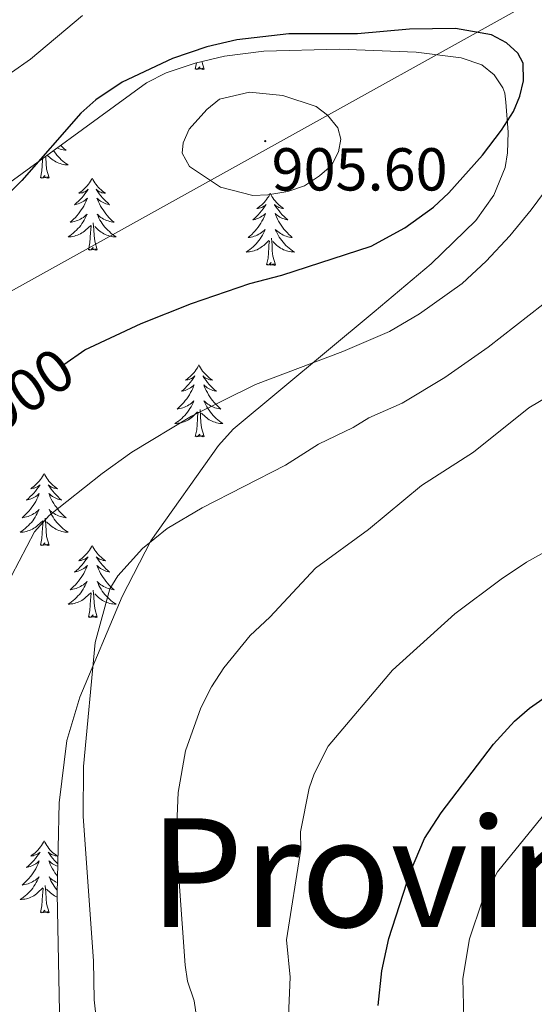
# Model space of a CAD drawing. Units: metres. Extents: x 648200 to 652718, y 4697226 to 4700291.
# Drawn here: x 651892 to 651977, y 4698833 to 4698996 of the extents above; entities that cross this region are included whole.
import ezdxf
from ezdxf.enums import TextEntityAlignment as Align

# ---------------------------------------------------------------- set-up
doc = ezdxf.new("R2010")
doc.units = ezdxf.units.M
doc.header["$MEASUREMENT"] = 0
for name, color, linetype, lineweight in [('Carátula', 7, 'Continuous', 5), ('Level 1', 19, 'Continuous', 0), ('Level 35', 92, 'Continuous', 0), ('Level 36', 92, 'Continuous', 0), ('Level 4', 36, 'Continuous', 30), ('Level 41', 39, 'Continuous', 0), ('Level 45', 135, 'Continuous', 0), ('Level 5', 36, 'Continuous', 0), ('Level 7', 19, 'Continuous', 0)]:
    doc.layers.add(name, color=color, linetype=linetype, lineweight=lineweight)
doc.styles.add('Arial', font='ARIAL.TTF', dxfattribs={"height": 0.2})

# ---------------------------------------------------------------- blocks, each defined once
blk = doc.blocks.new('5PATER')
at = {"layer": 'Carátula', "linetype": 'Continuous', "lineweight": 5}
h = blk.add_hatch(color=250, dxfattribs=at)
edge = h.paths.add_edge_path()
edge.add_ellipse((0, 0), major_axis=(-1.33, -1.34), ratio=0.999422, start_angle=0, end_angle=360)

msp = doc.modelspace()

# ---------------------------------------------------------------- linework, layer by layer
at = {"layer": 'Level 1', "color": 19, "linetype": 'Continuous', "lineweight": 0, "ltscale": 0.5}
msp.add_polyline3d([(651838.69, 4697703.71, 911.04), (651884.12, 4697793.22, 911.64), (651891.46, 4697819.57, 905.72), (651873.66, 4697864.49, 898.26), (651859.47, 4697900.33, 894.98), (651856.37, 4697909.17, 894.98), (651853.13, 4697937.47, 895.42), (651850.69, 4697976.85, 897.28), (651858.62, 4698024.97, 890.74), (651867.42, 4698092.32, 883.32), (651913.35, 4698195.67, 878.34), (651937.74, 4698252.39, 878.18), (652007.35, 4698410.29, 880.92), (651993.38, 4698605.52, 878.86), (651910.51, 4698683.71, 896.22), (651840.26, 4698923.69, 907.28), (652068.76, 4699050.52, 896.9), (652035.36, 4699296.11, 912.32), (652060.28, 4699383.25, 926.14), (652205.8, 4699524.26, 912.74), (652252.03, 4699575.21, 914.64), (652316.1, 4699641.78, 920.06), (652405.63, 4699756.33, 909.1), (652507.06, 4699872.72, 916.96)], dxfattribs=at)
at = {"layer": 'Level 35', "color": 92, "linetype": 'Continuous', "lineweight": 0, "ltscale": 0.5}
msp.add_polyline3d([(651886.69, 4698967.03, 902.6), (651912.64, 4698985.85, 903.06), (651915.9, 4698987.55, 903.12), (651920.71, 4698989.15, 903.16), (651925.58, 4698990.31, 903.14), (651932.11, 4698991.09, 903.06), (651944.61, 4698991.42, 902.8), (651957.31, 4698990.97, 902.66), (651964.76, 4698990.03, 902.44), (651968.22, 4698988.85, 902.16), (651970.25, 4698987.18, 901.78), (651971.67, 4698985.06, 901.3), (651972, 4698984.16, 901.1), (651972.19, 4698982.68, 900.7), (651972.54, 4698977.69, 900.32), (651972.48, 4698974.31, 900.04), (651972.07, 4698971.89, 899.66), (651970.18, 4698967.26, 898.86), (651967.23, 4698963.09, 898.1), (651959.81, 4698955.94, 896.84), (651950.38, 4698947.99, 895.38), (651927.03, 4698928.56, 893.52), (651924.59, 4698925.88, 893.3), (651913.34, 4698910.09, 892.76), (651908.61, 4698900.87, 892.64), (651901.58, 4698884.23, 892.42), (651899.46, 4698877.05, 892.26), (651898.16, 4698866.71, 892.18), (651897.83, 4698851.73, 892.16), (651898.6, 4698812.55, 892.62)], dxfattribs=at)
at = {"layer": 'Level 36', "color": 92, "linetype": 'Continuous', "lineweight": 0}
for points in [[(651920.72, 4698988.15), (651920.95, 4698989.21)], [(651922.19, 4698988.15), (651922.02, 4698988.08), (651922, 4698988.32), (651921.81, 4698988.1), (651921.68, 4698988.3), (651921.56, 4698988.19), (651921.29, 4698988.14), (651921.49, 4698988.53), (651921.1, 4698988.15), (651920.92, 4698988.1), (651920.88, 4698988.26), (651920.72, 4698988.15)], [(651922.19, 4698988.15), (651921.81, 4698989.41)], [(651898.43, 4698975.55), (651898.46, 4698975.51), (651898.74, 4698975.23), (651899.02, 4698974.97), (651899.32, 4698974.71), (651899.12, 4698974.73), (651898.86, 4698974.77), (651898.6, 4698974.85), (651898.34, 4698974.91), (651898.08, 4698975.01), (651897.84, 4698975.11)], [(651896.53, 4698970.17), (651896.1, 4698971.61), (651896.01, 4698972.51), (651895.96, 4698973.47), (651895.94, 4698973.73)], [(651897.24, 4698974.67), (651897.36, 4698974.49), (651897.57, 4698974.21), (651897.79, 4698973.93), (651898.03, 4698973.67), (651898.28, 4698973.41), (651898.53, 4698973.15), (651898.8, 4698972.93), (651899.08, 4698972.71), (651899.37, 4698972.49), (651899.66, 4698972.31), (651899.4, 4698972.31), (651899.13, 4698972.33), (651898.87, 4698972.37), (651898.61, 4698972.43), (651898.36, 4698972.51), (651898.11, 4698972.59), (651897.86, 4698972.69), (651897.62, 4698972.81), (651897.39, 4698972.95), (651897.17, 4698973.09), (651896.96, 4698973.25), (651896.76, 4698973.41), (651896.21, 4698973.93)], [(651895.06, 4698970.17), (651895.31, 4698971.29), (651895.42, 4698973.03), (651895.46, 4698973.39)], [(651896.53, 4698970.17), (651896.36, 4698970.09), (651896.34, 4698970.33), (651896.15, 4698970.11), (651896.03, 4698970.31), (651895.91, 4698970.21), (651895.64, 4698970.15), (651895.83, 4698970.55), (651895.45, 4698970.17), (651895.26, 4698970.11), (651895.22, 4698970.27), (651895.06, 4698970.17)], [(651903.64, 4698970.09), (651903.53, 4698969.89), (651903.37, 4698969.61), (651903.21, 4698969.33), (651903.02, 4698969.09), (651902.83, 4698968.83), (651902.62, 4698968.59), (651902.4, 4698968.37), (651902.17, 4698968.15), (651901.93, 4698967.95), (651901.68, 4698967.77), (651901.42, 4698967.59), (651901.62, 4698967.61), (651901.82, 4698967.65), (651902.02, 4698967.69), (651902.22, 4698967.77), (651902.41, 4698967.85), (651902.59, 4698967.95), (651902.76, 4698968.07), (651902.97, 4698968.25), (651902.93, 4698968.19), (651902.7, 4698967.85), (651902.45, 4698967.51), (651902.2, 4698967.19), (651901.93, 4698966.87), (651901.65, 4698966.57), (651901.36, 4698966.27), (651901.06, 4698965.99), (651900.74, 4698965.71), (651900.87, 4698965.73), (651901.11, 4698965.79), (651901.35, 4698965.87), (651901.59, 4698965.95), (651901.82, 4698966.05), (651902.04, 4698966.17), (651902.26, 4698966.31), (651902.47, 4698966.45), (651902.66, 4698966.61), (651902.85, 4698966.77), (651902.76, 4698966.55), (651902.61, 4698966.19), (651902.44, 4698965.85), (651902.25, 4698965.49), (651902.05, 4698965.15), (651901.84, 4698964.83), (651901.61, 4698964.51), (651901.37, 4698964.19), (651901.12, 4698963.89), (651900.86, 4698963.59), (651900.58, 4698963.31), (651900.3, 4698963.05), (651900, 4698962.79), (651900.2, 4698962.81), (651900.46, 4698962.85), (651900.72, 4698962.93), (651900.98, 4698963.01), (651901.24, 4698963.09), (651901.49, 4698963.21), (651901.73, 4698963.33), (651901.96, 4698963.47), (651902.19, 4698963.61), (651902.4, 4698963.77), (651902.61, 4698963.95), (651902.8, 4698964.15), (651902.66, 4698963.81)], [(651903.64, 4698970.09), (651903.75, 4698969.89), (651903.91, 4698969.61), (651904.07, 4698969.33), (651904.26, 4698969.09), (651904.45, 4698968.83), (651904.66, 4698968.59), (651904.88, 4698968.37), (651905.11, 4698968.15), (651905.35, 4698967.95), (651905.6, 4698967.77), (651905.86, 4698967.59), (651905.66, 4698967.61), (651905.46, 4698967.65), (651905.26, 4698967.69), (651905.06, 4698967.77), (651904.87, 4698967.85), (651904.69, 4698967.95), (651904.52, 4698968.07), (651904.31, 4698968.25), (651904.35, 4698968.19), (651904.58, 4698967.85), (651904.83, 4698967.51), (651905.08, 4698967.19), (651905.35, 4698966.87), (651905.63, 4698966.57), (651905.92, 4698966.27), (651906.22, 4698965.99), (651906.54, 4698965.71), (651906.41, 4698965.73), (651906.17, 4698965.79), (651905.93, 4698965.87), (651905.69, 4698965.95), (651905.46, 4698966.05), (651905.24, 4698966.17), (651905.02, 4698966.31), (651904.81, 4698966.45), (651904.62, 4698966.61), (651904.43, 4698966.77), (651904.52, 4698966.55), (651904.67, 4698966.19), (651904.84, 4698965.85), (651905.03, 4698965.49), (651905.23, 4698965.15), (651905.44, 4698964.83), (651905.67, 4698964.51), (651905.91, 4698964.19), (651906.16, 4698963.89), (651906.42, 4698963.59), (651906.7, 4698963.31), (651906.98, 4698963.05), (651907.28, 4698962.79), (651907.08, 4698962.81), (651906.82, 4698962.85), (651906.56, 4698962.93), (651906.3, 4698963.01), (651906.04, 4698963.09), (651905.79, 4698963.21), (651905.55, 4698963.33), (651905.32, 4698963.47), (651905.09, 4698963.61), (651904.88, 4698963.77), (651904.67, 4698963.95), (651904.48, 4698964.15), (651904.62, 4698963.81)], [(651933.16, 4698967.59), (651933.04, 4698967.37), (651932.89, 4698967.09), (651932.72, 4698966.83), (651932.54, 4698966.57), (651932.34, 4698966.32), (651932.14, 4698966.08), (651931.92, 4698965.86), (651931.69, 4698965.64), (651931.45, 4698965.44), (651931.2, 4698965.25), (651930.94, 4698965.07), (651931.14, 4698965.09), (651931.34, 4698965.13), (651931.54, 4698965.18), (651931.73, 4698965.25), (651931.92, 4698965.34), (651932.1, 4698965.44), (651932.28, 4698965.55), (651932.48, 4698965.74), (651932.44, 4698965.68), (651932.21, 4698965.33), (651931.97, 4698965), (651931.71, 4698964.67), (651931.44, 4698964.35), (651931.16, 4698964.05), (651930.87, 4698963.75), (651930.57, 4698963.47), (651930.26, 4698963.2), (651930.38, 4698963.22), (651930.63, 4698963.28), (651930.87, 4698963.35), (651931.1, 4698963.44), (651931.34, 4698963.54), (651931.56, 4698963.66), (651931.78, 4698963.79), (651931.98, 4698963.94), (651932.18, 4698964.1), (651932.37, 4698964.27), (651932.28, 4698964.04), (651932.12, 4698963.68), (651931.95, 4698963.33), (651931.77, 4698962.98), (651931.57, 4698962.64), (651931.35, 4698962.31), (651931.13, 4698961.99), (651930.89, 4698961.68), (651930.64, 4698961.37), (651930.37, 4698961.08), (651930.1, 4698960.8), (651929.81, 4698960.53), (651929.51, 4698960.27), (651929.71, 4698960.3), (651929.98, 4698960.34), (651930.24, 4698960.41), (651930.5, 4698960.49), (651930.75, 4698960.58), (651931, 4698960.69), (651931.24, 4698960.81), (651931.48, 4698960.95), (651931.7, 4698961.1), (651931.92, 4698961.26), (651932.12, 4698961.44), (651932.32, 4698961.63), (651932.18, 4698961.3)], [(651933.16, 4698967.59), (651933.27, 4698967.37), (651933.42, 4698967.09), (651933.59, 4698966.83), (651933.77, 4698966.57), (651933.96, 4698966.32), (651934.17, 4698966.08), (651934.39, 4698965.86), (651934.62, 4698965.64), (651934.86, 4698965.44), (651935.11, 4698965.25), (651935.37, 4698965.07), (651935.17, 4698965.09), (651934.97, 4698965.13), (651934.77, 4698965.18), (651934.58, 4698965.25), (651934.39, 4698965.34), (651934.21, 4698965.44), (651934.03, 4698965.55), (651933.83, 4698965.74), (651933.87, 4698965.68), (651934.1, 4698965.33), (651934.34, 4698965), (651934.6, 4698964.67), (651934.86, 4698964.35), (651935.14, 4698964.05), (651935.44, 4698963.75), (651935.74, 4698963.47), (651936.05, 4698963.2), (651935.93, 4698963.22), (651935.68, 4698963.28), (651935.44, 4698963.35), (651935.2, 4698963.44), (651934.97, 4698963.54), (651934.75, 4698963.66), (651934.54, 4698963.79), (651934.33, 4698963.94), (651934.13, 4698964.1), (651933.94, 4698964.27), (651934.03, 4698964.04), (651934.19, 4698963.68), (651934.36, 4698963.33), (651934.54, 4698962.98), (651934.74, 4698962.64), (651934.96, 4698962.31), (651935.18, 4698961.99), (651935.42, 4698961.68), (651935.67, 4698961.37), (651935.94, 4698961.08), (651936.21, 4698960.8), (651936.5, 4698960.53), (651936.8, 4698960.27), (651936.6, 4698960.3), (651936.33, 4698960.34), (651936.07, 4698960.41), (651935.81, 4698960.49), (651935.56, 4698960.58), (651935.31, 4698960.69), (651935.07, 4698960.81), (651934.83, 4698960.95), (651934.61, 4698961.1), (651934.39, 4698961.26), (651934.19, 4698961.44), (651933.99, 4698961.63), (651934.13, 4698961.3)], [(651902.66, 4698963.81), (651902.51, 4698963.49), (651902.34, 4698963.17), (651902.16, 4698962.87), (651901.96, 4698962.57), (651901.75, 4698962.29), (651901.53, 4698962.01), (651901.29, 4698961.75), (651901.04, 4698961.49), (651900.79, 4698961.25), (651900.52, 4698961.01), (651900.24, 4698960.79), (651899.95, 4698960.57), (651899.66, 4698960.39), (651899.92, 4698960.39), (651900.19, 4698960.41), (651900.45, 4698960.45), (651900.71, 4698960.51), (651900.96, 4698960.59), (651901.21, 4698960.67), (651901.46, 4698960.77), (651901.7, 4698960.89), (651901.93, 4698961.03), (651902.15, 4698961.17), (651902.36, 4698961.33), (651902.56, 4698961.49), (651903.41, 4698962.29)], [(651904.62, 4698963.81), (651904.77, 4698963.49), (651904.94, 4698963.17), (651905.12, 4698962.87), (651905.32, 4698962.57), (651905.53, 4698962.29), (651905.75, 4698962.01), (651905.99, 4698961.75), (651906.24, 4698961.49), (651906.49, 4698961.25), (651906.76, 4698961.01), (651907.04, 4698960.79), (651907.33, 4698960.57), (651907.62, 4698960.39), (651907.36, 4698960.39), (651907.09, 4698960.41), (651906.83, 4698960.45), (651906.57, 4698960.51), (651906.32, 4698960.59), (651906.07, 4698960.67), (651905.82, 4698960.77), (651905.58, 4698960.89), (651905.35, 4698961.03), (651905.13, 4698961.17), (651904.92, 4698961.33), (651904.72, 4698961.49), (651904.06, 4698962.11)], [(651903.02, 4698958.25), (651903.27, 4698959.37), (651903.38, 4698961.11), (651903.43, 4698961.55), (651903.49, 4698962.27)], [(651904.49, 4698958.25), (651904.06, 4698959.69), (651903.97, 4698960.59), (651903.92, 4698961.55), (651903.82, 4698962.71)], [(651932.18, 4698961.3), (651932.02, 4698960.98), (651931.85, 4698960.67), (651931.67, 4698960.36), (651931.47, 4698960.06), (651931.26, 4698959.78), (651931.04, 4698959.5), (651930.81, 4698959.23), (651930.56, 4698958.97), (651930.3, 4698958.73), (651930.03, 4698958.49), (651929.75, 4698958.27), (651929.46, 4698958.06), (651929.18, 4698957.87), (651929.44, 4698957.88), (651929.7, 4698957.9), (651929.96, 4698957.95), (651930.22, 4698958), (651930.48, 4698958.08), (651930.73, 4698958.16), (651930.97, 4698958.26), (651931.21, 4698958.38), (651931.44, 4698958.51), (651931.66, 4698958.66), (651931.88, 4698958.82), (651932.08, 4698958.98), (651932.93, 4698959.78)], [(651934.13, 4698961.3), (651934.29, 4698960.98), (651934.46, 4698960.67), (651934.64, 4698960.36), (651934.84, 4698960.06), (651935.05, 4698959.78), (651935.27, 4698959.5), (651935.5, 4698959.23), (651935.75, 4698958.97), (651936.01, 4698958.73), (651936.28, 4698958.49), (651936.56, 4698958.27), (651936.84, 4698958.06), (651937.14, 4698957.87), (651936.87, 4698957.88), (651936.61, 4698957.9), (651936.34, 4698957.95), (651936.09, 4698958), (651935.83, 4698958.08), (651935.58, 4698958.16), (651935.34, 4698958.26), (651935.1, 4698958.38), (651934.87, 4698958.51), (651934.65, 4698958.66), (651934.43, 4698958.82), (651934.23, 4698958.98), (651933.57, 4698959.6)], [(651932.54, 4698955.74), (651932.78, 4698956.85), (651932.89, 4698958.6), (651932.94, 4698959.03), (651933, 4698959.75)], [(651934.01, 4698955.74), (651933.58, 4698957.18), (651933.49, 4698958.08), (651933.44, 4698959.03), (651933.34, 4698960.19)], [(651904.49, 4698958.25), (651904.32, 4698958.19), (651904.3, 4698958.41), (651904.11, 4698958.19), (651903.99, 4698958.41), (651903.87, 4698958.29), (651903.6, 4698958.23), (651903.79, 4698958.63), (651903.41, 4698958.25), (651903.22, 4698958.19), (651903.18, 4698958.35), (651903.02, 4698958.25)], [(651934.01, 4698955.74), (651933.83, 4698955.67), (651933.81, 4698955.91), (651933.62, 4698955.68), (651933.5, 4698955.89), (651933.38, 4698955.78), (651933.11, 4698955.72), (651933.31, 4698956.12), (651932.92, 4698955.74), (651932.73, 4698955.68), (651932.69, 4698955.85), (651932.54, 4698955.74)], [(651921.34, 4698939.2), (651921.23, 4698938.98), (651921.07, 4698938.71), (651920.9, 4698938.44), (651920.72, 4698938.18), (651920.53, 4698937.94), (651920.32, 4698937.7), (651920.1, 4698937.47), (651919.87, 4698937.26), (651919.63, 4698937.05), (651919.38, 4698936.86), (651919.12, 4698936.68), (651919.32, 4698936.71), (651919.52, 4698936.74), (651919.72, 4698936.8), (651919.92, 4698936.87), (651920.11, 4698936.95), (651920.29, 4698937.05), (651920.46, 4698937.16), (651920.67, 4698937.36), (651920.62, 4698937.29), (651920.4, 4698936.95), (651920.15, 4698936.61), (651919.9, 4698936.28), (651919.63, 4698935.97), (651919.35, 4698935.66), (651919.06, 4698935.37), (651918.75, 4698935.09), (651918.44, 4698934.83), (651918.56, 4698934.85), (651918.81, 4698934.9), (651919.05, 4698934.97), (651919.29, 4698935.06), (651919.52, 4698935.16), (651919.74, 4698935.28), (651919.96, 4698935.41), (651920.16, 4698935.55), (651920.36, 4698935.71), (651920.55, 4698935.88), (651920.46, 4698935.66), (651920.3, 4698935.3), (651920.13, 4698934.94), (651919.95, 4698934.6), (651919.75, 4698934.26), (651919.54, 4698933.93), (651919.31, 4698933.6), (651919.07, 4698933.29), (651918.82, 4698932.99), (651918.56, 4698932.71), (651918.28, 4698932.43), (651917.99, 4698932.15), (651917.7, 4698931.89), (651917.89, 4698931.91), (651918.16, 4698931.97), (651918.42, 4698932.03), (651918.68, 4698932.11), (651918.94, 4698932.2), (651919.18, 4698932.3), (651919.43, 4698932.43), (651919.66, 4698932.56), (651919.88, 4698932.72), (651920.1, 4698932.88), (651920.31, 4698933.06), (651920.5, 4698933.24), (651920.36, 4698932.92)], [(651921.34, 4698939.2), (651921.45, 4698938.98), (651921.6, 4698938.71), (651921.77, 4698938.44), (651921.95, 4698938.18), (651922.15, 4698937.94), (651922.36, 4698937.7), (651922.57, 4698937.47), (651922.8, 4698937.26), (651923.04, 4698937.05), (651923.3, 4698936.86), (651923.56, 4698936.68), (651923.36, 4698936.71), (651923.15, 4698936.74), (651922.95, 4698936.8), (651922.76, 4698936.87), (651922.57, 4698936.95), (651922.39, 4698937.05), (651922.22, 4698937.16), (651922.01, 4698937.36), (651922.05, 4698937.29), (651922.28, 4698936.95), (651922.52, 4698936.61), (651922.78, 4698936.28), (651923.05, 4698935.97), (651923.33, 4698935.66), (651923.62, 4698935.37), (651923.92, 4698935.09), (651924.24, 4698934.82), (651924.11, 4698934.84), (651923.87, 4698934.9), (651923.62, 4698934.97), (651923.39, 4698935.06), (651923.16, 4698935.16), (651922.93, 4698935.28), (651922.72, 4698935.41), (651922.51, 4698935.55), (651922.31, 4698935.71), (651922.13, 4698935.88), (651922.22, 4698935.66), (651922.37, 4698935.3), (651922.54, 4698934.94), (651922.73, 4698934.6), (651922.93, 4698934.26), (651923.14, 4698933.93), (651923.37, 4698933.6), (651923.6, 4698933.29), (651923.86, 4698932.99), (651924.12, 4698932.7), (651924.4, 4698932.42), (651924.68, 4698932.15), (651924.98, 4698931.89), (651924.78, 4698931.91), (651924.52, 4698931.96), (651924.25, 4698932.02), (651923.99, 4698932.1), (651923.74, 4698932.2), (651923.49, 4698932.3), (651923.25, 4698932.43), (651923.02, 4698932.56), (651922.79, 4698932.72), (651922.58, 4698932.88), (651922.37, 4698933.06), (651922.17, 4698933.24), (651922.32, 4698932.92)], [(651920.36, 4698932.92), (651920.21, 4698932.6), (651920.04, 4698932.28), (651919.85, 4698931.98), (651919.66, 4698931.68), (651919.45, 4698931.39), (651919.22, 4698931.11), (651918.99, 4698930.84), (651918.74, 4698930.59), (651918.48, 4698930.35), (651918.22, 4698930.11), (651917.94, 4698929.89), (651917.65, 4698929.69), (651917.36, 4698929.49), (651917.62, 4698929.51), (651917.89, 4698929.53), (651918.15, 4698929.57), (651918.41, 4698929.63), (651918.66, 4698929.69), (651918.91, 4698929.79), (651919.16, 4698929.88), (651919.39, 4698930), (651919.62, 4698930.13), (651919.85, 4698930.27), (651920.06, 4698930.43), (651920.26, 4698930.6), (651921.11, 4698931.4)], [(651922.32, 4698932.92), (651922.47, 4698932.6), (651922.64, 4698932.28), (651922.82, 4698931.98), (651923.02, 4698931.68), (651923.23, 4698931.39), (651923.45, 4698931.11), (651923.69, 4698930.84), (651923.93, 4698930.59), (651924.19, 4698930.34), (651924.46, 4698930.11), (651924.74, 4698929.89), (651925.03, 4698929.68), (651925.32, 4698929.49), (651925.05, 4698929.5), (651924.79, 4698929.52), (651924.53, 4698929.56), (651924.27, 4698929.62), (651924.01, 4698929.69), (651923.76, 4698929.78), (651923.52, 4698929.88), (651923.28, 4698930), (651923.05, 4698930.13), (651922.83, 4698930.27), (651922.62, 4698930.43), (651922.41, 4698930.6), (651921.76, 4698931.22)], [(651920.72, 4698927.35), (651920.96, 4698928.47), (651921.08, 4698930.21), (651921.12, 4698930.64), (651921.19, 4698931.37)], [(651922.19, 4698927.35), (651921.76, 4698928.79), (651921.67, 4698929.69), (651921.62, 4698930.64), (651921.52, 4698931.81)], [(651922.19, 4698927.35), (651922.02, 4698927.28), (651922, 4698927.52), (651921.81, 4698927.3), (651921.68, 4698927.5), (651921.56, 4698927.39), (651921.29, 4698927.34), (651921.49, 4698927.73), (651921.1, 4698927.35), (651920.92, 4698927.3), (651920.88, 4698927.46), (651920.72, 4698927.35)], [(651895.68, 4698921.23), (651895.57, 4698921.01), (651895.41, 4698920.73), (651895.25, 4698920.47), (651895.06, 4698920.21), (651894.87, 4698919.95), (651894.66, 4698919.71), (651894.44, 4698919.49), (651894.21, 4698919.27), (651893.97, 4698919.07), (651893.72, 4698918.89), (651893.46, 4698918.71), (651893.66, 4698918.73), (651893.86, 4698918.77), (651894.06, 4698918.81), (651894.26, 4698918.89), (651894.45, 4698918.97), (651894.63, 4698919.07), (651894.8, 4698919.19), (651895.01, 4698919.37), (651894.97, 4698919.31), (651894.74, 4698918.97), (651894.49, 4698918.63), (651894.24, 4698918.31), (651893.97, 4698917.99), (651893.69, 4698917.69), (651893.4, 4698917.39), (651893.1, 4698917.11), (651892.78, 4698916.83), (651892.91, 4698916.85), (651893.15, 4698916.91), (651893.39, 4698916.99), (651893.63, 4698917.07), (651893.86, 4698917.17), (651894.08, 4698917.29), (651894.3, 4698917.43), (651894.51, 4698917.57), (651894.7, 4698917.73), (651894.89, 4698917.91), (651894.8, 4698917.67), (651894.65, 4698917.31), (651894.48, 4698916.97), (651894.29, 4698916.61), (651894.09, 4698916.27), (651893.88, 4698915.95), (651893.65, 4698915.63), (651893.41, 4698915.31), (651893.16, 4698915.01), (651892.9, 4698914.71), (651892.62, 4698914.43), (651892.34, 4698914.17), (651892.04, 4698913.91), (651892.24, 4698913.93), (651892.5, 4698913.97), (651892.76, 4698914.05), (651893.02, 4698914.13), (651893.28, 4698914.21), (651893.53, 4698914.33), (651893.77, 4698914.45), (651894, 4698914.59), (651894.23, 4698914.73), (651894.44, 4698914.89), (651894.65, 4698915.07), (651894.84, 4698915.27), (651894.7, 4698914.93)], [(651895.68, 4698921.23), (651895.79, 4698921.01), (651895.95, 4698920.73), (651896.11, 4698920.47), (651896.3, 4698920.21), (651896.49, 4698919.95), (651896.7, 4698919.71), (651896.92, 4698919.49), (651897.15, 4698919.27), (651897.39, 4698919.07), (651897.64, 4698918.89), (651897.9, 4698918.71), (651897.7, 4698918.73), (651897.5, 4698918.77), (651897.3, 4698918.81), (651897.1, 4698918.89), (651896.91, 4698918.97), (651896.73, 4698919.07), (651896.56, 4698919.19), (651896.35, 4698919.37), (651896.39, 4698919.31), (651896.62, 4698918.97), (651896.87, 4698918.63), (651897.12, 4698918.31), (651897.39, 4698917.99), (651897.67, 4698917.69), (651897.96, 4698917.39), (651898.26, 4698917.11), (651898.58, 4698916.83), (651898.45, 4698916.85), (651898.21, 4698916.91), (651897.97, 4698916.99), (651897.73, 4698917.07), (651897.5, 4698917.17), (651897.28, 4698917.29), (651897.06, 4698917.43), (651896.85, 4698917.57), (651896.66, 4698917.73), (651896.47, 4698917.91), (651896.56, 4698917.67), (651896.71, 4698917.31), (651896.88, 4698916.97), (651897.07, 4698916.61), (651897.27, 4698916.27), (651897.48, 4698915.95), (651897.71, 4698915.63), (651897.95, 4698915.31), (651898.2, 4698915.01), (651898.46, 4698914.71), (651898.74, 4698914.43), (651899.02, 4698914.17), (651899.32, 4698913.91), (651899.12, 4698913.93), (651898.86, 4698913.97), (651898.6, 4698914.05), (651898.34, 4698914.13), (651898.08, 4698914.21), (651897.83, 4698914.33), (651897.59, 4698914.45), (651897.36, 4698914.59), (651897.13, 4698914.73), (651896.92, 4698914.89), (651896.71, 4698915.07), (651896.52, 4698915.27), (651896.66, 4698914.93)], [(651894.7, 4698914.93), (651894.55, 4698914.61), (651894.38, 4698914.31), (651894.2, 4698913.99), (651894, 4698913.69), (651893.79, 4698913.41), (651893.57, 4698913.13), (651893.33, 4698912.87), (651893.08, 4698912.61), (651892.83, 4698912.37), (651892.56, 4698912.13), (651892.28, 4698911.91), (651891.99, 4698911.69), (651891.7, 4698911.51), (651891.96, 4698911.51), (651892.23, 4698911.53), (651892.49, 4698911.59), (651892.75, 4698911.63), (651893, 4698911.71), (651893.25, 4698911.79), (651893.5, 4698911.89), (651893.74, 4698912.01), (651893.97, 4698912.15), (651894.19, 4698912.29), (651894.4, 4698912.45), (651894.6, 4698912.61), (651895.45, 4698913.41)], [(651896.66, 4698914.93), (651896.81, 4698914.61), (651896.98, 4698914.31), (651897.16, 4698913.99), (651897.36, 4698913.69), (651897.57, 4698913.41), (651897.79, 4698913.13), (651898.03, 4698912.87), (651898.28, 4698912.61), (651898.53, 4698912.37), (651898.8, 4698912.13), (651899.08, 4698911.91), (651899.37, 4698911.69), (651899.66, 4698911.51), (651899.4, 4698911.51), (651899.13, 4698911.53), (651898.87, 4698911.59), (651898.61, 4698911.63), (651898.36, 4698911.71), (651898.11, 4698911.79), (651897.86, 4698911.89), (651897.62, 4698912.01), (651897.39, 4698912.15), (651897.17, 4698912.29), (651896.96, 4698912.45), (651896.76, 4698912.61), (651896.1, 4698913.23)], [(651895.06, 4698909.37), (651895.31, 4698910.49), (651895.42, 4698912.23), (651895.47, 4698912.67), (651895.53, 4698913.39)], [(651896.53, 4698909.37), (651896.1, 4698910.81), (651896.01, 4698911.71), (651895.96, 4698912.67), (651895.86, 4698913.83)], [(651896.53, 4698909.37), (651896.36, 4698909.31), (651896.34, 4698909.55), (651896.15, 4698909.31), (651896.03, 4698909.53), (651895.91, 4698909.41), (651895.64, 4698909.35), (651895.83, 4698909.75), (651895.45, 4698909.37), (651895.26, 4698909.31), (651895.22, 4698909.49), (651895.06, 4698909.37)], [(651903.64, 4698909.31), (651903.53, 4698909.09), (651903.37, 4698908.81), (651903.21, 4698908.55), (651903.02, 4698908.29), (651902.83, 4698908.03), (651902.62, 4698907.79), (651902.4, 4698907.57), (651902.17, 4698907.35), (651901.93, 4698907.15), (651901.68, 4698906.97), (651901.42, 4698906.79), (651901.62, 4698906.81), (651901.82, 4698906.85), (651902.02, 4698906.91), (651902.22, 4698906.97), (651902.41, 4698907.05), (651902.59, 4698907.15), (651902.76, 4698907.27), (651902.97, 4698907.45), (651902.93, 4698907.39), (651902.7, 4698907.05), (651902.45, 4698906.71), (651902.2, 4698906.39), (651901.93, 4698906.07), (651901.65, 4698905.77), (651901.36, 4698905.47), (651901.06, 4698905.19), (651900.74, 4698904.91), (651900.87, 4698904.93), (651901.11, 4698904.99), (651901.35, 4698905.07), (651901.59, 4698905.15), (651901.82, 4698905.27), (651902.04, 4698905.37), (651902.26, 4698905.51), (651902.47, 4698905.65), (651902.66, 4698905.81), (651902.85, 4698905.99), (651902.76, 4698905.75), (651902.61, 4698905.39), (651902.44, 4698905.05), (651902.25, 4698904.69), (651902.05, 4698904.35), (651901.84, 4698904.03), (651901.61, 4698903.71), (651901.37, 4698903.39), (651901.12, 4698903.09), (651900.86, 4698902.79), (651900.58, 4698902.51), (651900.3, 4698902.25), (651900, 4698901.99), (651900.2, 4698902.01), (651900.46, 4698902.07), (651900.72, 4698902.13), (651900.98, 4698902.21), (651901.24, 4698902.29), (651901.49, 4698902.41), (651901.73, 4698902.53), (651901.96, 4698902.67), (651902.19, 4698902.81), (651902.4, 4698902.97), (651902.61, 4698903.15), (651902.8, 4698903.35), (651902.66, 4698903.01)], [(651903.64, 4698909.31), (651903.75, 4698909.09), (651903.91, 4698908.81), (651904.07, 4698908.55), (651904.26, 4698908.29), (651904.45, 4698908.03), (651904.66, 4698907.79), (651904.88, 4698907.57), (651905.11, 4698907.35), (651905.35, 4698907.15), (651905.6, 4698906.97), (651905.86, 4698906.79), (651905.66, 4698906.81), (651905.46, 4698906.85), (651905.26, 4698906.91), (651905.06, 4698906.97), (651904.87, 4698907.05), (651904.69, 4698907.15), (651904.52, 4698907.27), (651904.31, 4698907.45), (651904.35, 4698907.39), (651904.58, 4698907.05), (651904.83, 4698906.71), (651905.08, 4698906.39), (651905.35, 4698906.07), (651905.63, 4698905.77), (651905.92, 4698905.47), (651906.22, 4698905.19), (651906.54, 4698904.91), (651906.41, 4698904.93), (651906.17, 4698904.99), (651905.93, 4698905.07), (651905.69, 4698905.15), (651905.46, 4698905.27), (651905.24, 4698905.37), (651905.02, 4698905.51), (651904.81, 4698905.65), (651904.62, 4698905.81), (651904.43, 4698905.99), (651904.52, 4698905.75), (651904.67, 4698905.39), (651904.84, 4698905.05), (651905.03, 4698904.69), (651905.23, 4698904.35), (651905.44, 4698904.03), (651905.67, 4698903.71), (651905.91, 4698903.39), (651906.16, 4698903.09), (651906.42, 4698902.79), (651906.7, 4698902.51), (651906.98, 4698902.25), (651907.28, 4698901.99), (651907.08, 4698902.01), (651906.82, 4698902.07), (651906.56, 4698902.13), (651906.3, 4698902.21), (651906.04, 4698902.29), (651905.79, 4698902.41), (651905.55, 4698902.53), (651905.32, 4698902.67), (651905.09, 4698902.81), (651904.88, 4698902.97), (651904.67, 4698903.15), (651904.48, 4698903.35), (651904.62, 4698903.01)], [(651902.66, 4698903.01), (651902.51, 4698902.69), (651902.34, 4698902.39), (651902.16, 4698902.07), (651901.96, 4698901.77), (651901.75, 4698901.49), (651901.53, 4698901.21), (651901.29, 4698900.95), (651901.04, 4698900.69), (651900.79, 4698900.45), (651900.52, 4698900.21), (651900.24, 4698899.99), (651899.95, 4698899.77), (651899.66, 4698899.59), (651899.92, 4698899.59), (651900.19, 4698899.63), (651900.45, 4698899.67), (651900.71, 4698899.71), (651900.96, 4698899.79), (651901.21, 4698899.87), (651901.46, 4698899.99), (651901.7, 4698900.09), (651901.93, 4698900.23), (651902.15, 4698900.37), (651902.36, 4698900.53), (651902.56, 4698900.71), (651903.41, 4698901.49)], [(651904.49, 4698897.45), (651904.06, 4698898.89), (651903.97, 4698899.79), (651903.92, 4698900.75), (651903.82, 4698901.91)], [(651904.62, 4698903.01), (651904.77, 4698902.69), (651904.94, 4698902.39), (651905.12, 4698902.07), (651905.32, 4698901.77), (651905.53, 4698901.49), (651905.75, 4698901.21), (651905.99, 4698900.95), (651906.24, 4698900.69), (651906.49, 4698900.45), (651906.76, 4698900.21), (651907.04, 4698899.99), (651907.33, 4698899.77), (651907.62, 4698899.59), (651907.36, 4698899.59), (651907.09, 4698899.63), (651906.83, 4698899.67), (651906.57, 4698899.71), (651906.32, 4698899.79), (651906.07, 4698899.87), (651905.82, 4698899.99), (651905.58, 4698900.09), (651905.35, 4698900.23), (651905.13, 4698900.37), (651904.92, 4698900.53), (651904.72, 4698900.71), (651904.06, 4698901.33)], [(651903.02, 4698897.45), (651903.27, 4698898.57), (651903.38, 4698900.31), (651903.43, 4698900.75), (651903.49, 4698901.47)], [(651904.49, 4698897.45), (651904.32, 4698897.39), (651904.3, 4698897.63), (651904.11, 4698897.39), (651903.99, 4698897.61), (651903.87, 4698897.49), (651903.6, 4698897.45), (651903.79, 4698897.83), (651903.41, 4698897.45), (651903.22, 4698897.39), (651903.18, 4698897.57), (651903.02, 4698897.45)], [(651895.68, 4698860.43), (651895.57, 4698860.21), (651895.41, 4698859.93), (651895.25, 4698859.67), (651895.06, 4698859.41), (651894.87, 4698859.15), (651894.66, 4698858.91), (651894.44, 4698858.69), (651894.21, 4698858.47), (651893.97, 4698858.27), (651893.72, 4698858.09), (651893.46, 4698857.91), (651893.66, 4698857.93), (651893.86, 4698857.97), (651894.06, 4698858.03), (651894.26, 4698858.09), (651894.45, 4698858.17), (651894.63, 4698858.27), (651894.8, 4698858.39), (651895.01, 4698858.57), (651894.97, 4698858.51), (651894.74, 4698858.17), (651894.49, 4698857.83), (651894.24, 4698857.51), (651893.97, 4698857.19), (651893.69, 4698856.89), (651893.4, 4698856.59), (651893.1, 4698856.31), (651892.78, 4698856.03), (651892.91, 4698856.05), (651893.15, 4698856.11), (651893.39, 4698856.19), (651893.63, 4698856.27), (651893.86, 4698856.39), (651894.08, 4698856.49), (651894.3, 4698856.63), (651894.51, 4698856.77), (651894.7, 4698856.93), (651894.89, 4698857.11), (651894.8, 4698856.89), (651894.65, 4698856.51), (651894.48, 4698856.17), (651894.29, 4698855.81), (651894.09, 4698855.47), (651893.88, 4698855.15), (651893.65, 4698854.83), (651893.41, 4698854.51), (651893.16, 4698854.21), (651892.9, 4698853.91), (651892.62, 4698853.63), (651892.34, 4698853.37), (651892.04, 4698853.11), (651892.24, 4698853.13), (651892.5, 4698853.19), (651892.76, 4698853.25), (651893.02, 4698853.33), (651893.28, 4698853.41), (651893.53, 4698853.53), (651893.77, 4698853.65), (651894, 4698853.79), (651894.23, 4698853.93), (651894.44, 4698854.11), (651894.65, 4698854.27), (651894.84, 4698854.47), (651894.7, 4698854.13)], [(651895.68, 4698860.43), (651895.79, 4698860.21), (651895.95, 4698859.93), (651896.11, 4698859.67), (651896.3, 4698859.41), (651896.49, 4698859.15), (651896.7, 4698858.91), (651896.92, 4698858.69), (651897.15, 4698858.47), (651897.39, 4698858.27), (651897.64, 4698858.09), (651897.9, 4698857.91), (651897.7, 4698857.93), (651897.5, 4698857.97), (651897.3, 4698858.03), (651897.1, 4698858.09), (651896.91, 4698858.17), (651896.73, 4698858.27), (651896.56, 4698858.39), (651896.35, 4698858.57), (651896.39, 4698858.51), (651896.62, 4698858.17), (651896.87, 4698857.83), (651897.12, 4698857.51), (651897.39, 4698857.19), (651897.67, 4698856.89), (651897.94, 4698856.61)], [(651897.93, 4698856.21), (651897.73, 4698856.27), (651897.5, 4698856.39), (651897.28, 4698856.49), (651897.06, 4698856.63), (651896.85, 4698856.77), (651896.66, 4698856.93), (651896.47, 4698857.11), (651896.56, 4698856.89), (651896.71, 4698856.51), (651896.88, 4698856.17), (651897.07, 4698855.81), (651897.27, 4698855.47), (651897.48, 4698855.15), (651897.71, 4698854.83), (651897.89, 4698854.59)], [(651894.7, 4698854.13), (651894.55, 4698853.81), (651894.38, 4698853.51), (651894.2, 4698853.19), (651894, 4698852.91), (651893.79, 4698852.61), (651893.57, 4698852.33), (651893.33, 4698852.07), (651893.08, 4698851.81), (651892.83, 4698851.57), (651892.56, 4698851.33), (651892.28, 4698851.11), (651891.99, 4698850.89), (651891.7, 4698850.71), (651891.96, 4698850.71), (651892.23, 4698850.75), (651892.49, 4698850.79), (651892.75, 4698850.83), (651893, 4698850.91), (651893.25, 4698850.99), (651893.5, 4698851.11), (651893.74, 4698851.21), (651893.97, 4698851.35), (651894.19, 4698851.49), (651894.4, 4698851.65), (651894.6, 4698851.83), (651895.45, 4698852.63)], [(651896.53, 4698848.57), (651896.1, 4698850.01), (651896.01, 4698850.91), (651895.96, 4698851.87), (651895.86, 4698853.03)], [(651897.87, 4698853.51), (651897.83, 4698853.53), (651897.59, 4698853.65), (651897.36, 4698853.79), (651897.13, 4698853.93), (651896.92, 4698854.11), (651896.71, 4698854.27), (651896.52, 4698854.47), (651896.66, 4698854.13), (651896.81, 4698853.81), (651896.98, 4698853.51), (651897.16, 4698853.19), (651897.36, 4698852.91), (651897.57, 4698852.61), (651897.79, 4698852.33), (651897.84, 4698852.27)], [(651895.06, 4698848.57), (651895.31, 4698849.69), (651895.42, 4698851.43), (651895.47, 4698851.87), (651895.53, 4698852.59)], [(651897.84, 4698851.11), (651897.62, 4698851.21), (651897.39, 4698851.35), (651897.17, 4698851.49), (651896.96, 4698851.65), (651896.76, 4698851.83), (651896.1, 4698852.45)], [(651896.53, 4698848.57), (651896.36, 4698848.51), (651896.34, 4698848.75), (651896.15, 4698848.53), (651896.03, 4698848.73), (651895.91, 4698848.61), (651895.64, 4698848.57), (651895.83, 4698848.95), (651895.45, 4698848.57), (651895.26, 4698848.53), (651895.22, 4698848.69), (651895.06, 4698848.57)]]:
    msp.add_lwpolyline(points, dxfattribs=at)
at = {"layer": 'Level 4', "color": 36, "linetype": 'Continuous', "lineweight": 30}
for points in [[(651898.95, 4698939.27, 900), (651902.43, 4698941.67, 900), (651911.75, 4698946.07, 900), (651920.12, 4698949.34, 900), (651929.74, 4698952.65, 900), (651935.07, 4698954.04, 900), (651949.89, 4698958.83, 900), (651955.47, 4698961.89, 900), (651960.18, 4698965.32, 900), (651962.75, 4698967.69, 900), (651968.33, 4698973.88, 900), (651971.45, 4698978.03, 900), (651973.47, 4698981.11, 900), (651974.49, 4698983.65, 900), (651975.08, 4698986.19, 900), (651975.03, 4698989.13, 900), (651974.16, 4698990.8, 900), (651972.31, 4698992.48, 900), (651969.8, 4698993.8, 900), (651963.85, 4698994.85, 900), (651956.22, 4698994.73, 900), (651947.6, 4698993.96, 900), (651936.24, 4698993.99, 900), (651927.63, 4698993.01, 900), (651922.66, 4698991.86, 900), (651916.95, 4698989.9, 900), (651908.6, 4698985.99, 900), (651904.26, 4698983.05, 900), (651901.76, 4698980.85, 900), (651892.02, 4698969.73, 900), (651887.9, 4698965.69, 900)], [(651951.01, 4698833.16, 875), (651951.64, 4698838.93, 875), (651952.82, 4698844.27, 875), (651956.36, 4698855.38, 875), (651958.69, 4698860.84, 875), (651961.45, 4698865.09, 875), (651970.11, 4698876.42, 875), (651973.62, 4698880.22, 875), (651976.11, 4698882.37, 875), (651986.63, 4698889.76, 875)]]:
    msp.add_polyline3d(points, dxfattribs=at)
at = {"layer": 'Level 5', "color": 36, "linetype": 'Continuous', "lineweight": 0}
for points in [[(651995.81, 4698998.82, 895), (651994.63, 4698993.54, 895), (651993.72, 4698991.21, 895), (651991.98, 4698988.03, 895), (651990.13, 4698985.47, 895), (651985.8, 4698977.58, 895), (651976.35, 4698964.85, 895), (651972.85, 4698960.58, 895), (651968.94, 4698956.34, 895), (651964.97, 4698952.68, 895), (651957.9, 4698947.64, 895), (651952.9, 4698944.7, 895), (651945.16, 4698941.42, 895), (651930.73, 4698935.94, 895), (651920.09, 4698930.72, 895), (651910.2, 4698924.75, 895), (651905.3, 4698921.23, 895), (651896.53, 4698914.25, 895), (651894.09, 4698911.59, 895), (651890.27, 4698904.29, 895)], [(651883.91, 4698983.17, 895), (651893.43, 4698989.81, 895), (651902.05, 4698997.01, 895)], [(651922.65, 4698981.46, 905), (651924.73, 4698983.18, 905), (651929.7, 4698984.31, 905), (651935.24, 4698983.77, 905), (651940.74, 4698981.96, 905), (651942.65, 4698980.52, 905), (651944.37, 4698978.44, 905), (651944.82, 4698976.55, 905), (651944.43, 4698974.44, 905), (651943.3, 4698972.22, 905), (651941.33, 4698970.46, 905), (651938.81, 4698968.85, 905), (651936.04, 4698967.91, 905), (651932.76, 4698967.32, 905), (651930.26, 4698967.25, 905), (651924.9, 4698968.6, 905), (651919.79, 4698972.02, 905), (651918.56, 4698974.25, 905), (651918.74, 4698975.93, 905), (651919.73, 4698978.23, 905), (651922.65, 4698981.46, 905)], [(651905.16, 4698823.75, 890), (651903.96, 4698834.11, 890), (651903.84, 4698840.55, 890), (651902.15, 4698864.47, 890), (651902.21, 4698872.75, 890), (651904.16, 4698893.27, 890), (651906.55, 4698902.15, 890), (651907.87, 4698904.27, 890), (651911.97, 4698908.81, 890), (651916.09, 4698912.11, 890), (651921.86, 4698915.53, 890), (651935.68, 4698922.58, 890), (651941.15, 4698926.09, 890), (651946.89, 4698928.81, 890), (651949.5, 4698930.43, 890), (651954.98, 4698932.88, 890), (651962.1, 4698937.09, 890), (651969.25, 4698942.15, 890), (651978.29, 4698949.21, 890)], [(651925.74, 4698799.19, 885), (651920.57, 4698833.95, 885), (651919.42, 4698837.23, 885), (651919.04, 4698839.85, 885), (651917.54, 4698860.53, 885), (651917.91, 4698868.43, 885), (651919.12, 4698875.35, 885), (651921.64, 4698882.45, 885), (651923.39, 4698885.93, 885), (651925.48, 4698889.08, 885), (651929.82, 4698894.41, 885), (651933.07, 4698897.42, 885), (651940.65, 4698905.53, 885), (651949.44, 4698911.98, 885), (651958.2, 4698919.25, 885), (651966.82, 4698924.75, 885), (651975.99, 4698932.08, 885), (651982.21, 4698935.79, 885)], [(651936.16, 4698831.39, 880), (651936.43, 4698837.89, 880), (651935.82, 4698844.03, 880), (651938.23, 4698859.07, 880), (651938.17, 4698861.93, 880), (651939.6, 4698869.17, 880), (651940.44, 4698871.52, 880), (651942.72, 4698876.08, 880), (651953.39, 4698888.67, 880), (651963.74, 4698897.97, 880), (651971.42, 4698903.74, 880), (651975.58, 4698906.52, 880), (651979.59, 4698908.74, 880)], [(651979.64, 4698866.15, 870), (651970.82, 4698855.32, 870), (651968.31, 4698850.6, 870), (651966.17, 4698844.23, 870), (651965.04, 4698837.64, 870), (651965.22, 4698831.02, 870)]]:
    msp.add_polyline3d(points, dxfattribs=at)

# ---------------------------------------------------------------- block references
at = {"layer": 'Level 7', "color": 19, "linetype": 'Continuous', "lineweight": 0, "xscale": 0.09999983015004542, "yscale": 0.09999983015004542}
msp.add_blockref('5PATER', (651932.32, 4698976.23, 905.6), dxfattribs=at)

# ---------------------------------------------------------------- texts
at = {"layer": 'Level 41', "color": 19, "linetype": 'Continuous', "lineweight": 0, "style": 'Arial'}
msp.add_text('905.60', height=7, dxfattribs=at).set_placement((651933.37, 4698965.87, 905.6), align=Align.BOTTOM_LEFT)
at = {"layer": 'Level 41', "color": 39, "linetype": 'Continuous', "lineweight": 0, "style": 'Arial'}
msp.add_text('900', height=7, rotation=34.7224, dxfattribs=at).set_placement((651892.9, 4698935.08, 900), align=Align.MIDDLE_CENTER)
at = {"layer": 'Level 45', "color": 135, "linetype": 'Continuous', "lineweight": 0, "style": 'Arial'}
msp.add_text('Provincia de Zaragoza', height=18, dxfattribs=at).set_placement((651913.14, 4698840.55, 886.94), align=Align.BOTTOM_LEFT)

doc.saveas('drawing.dxf')
